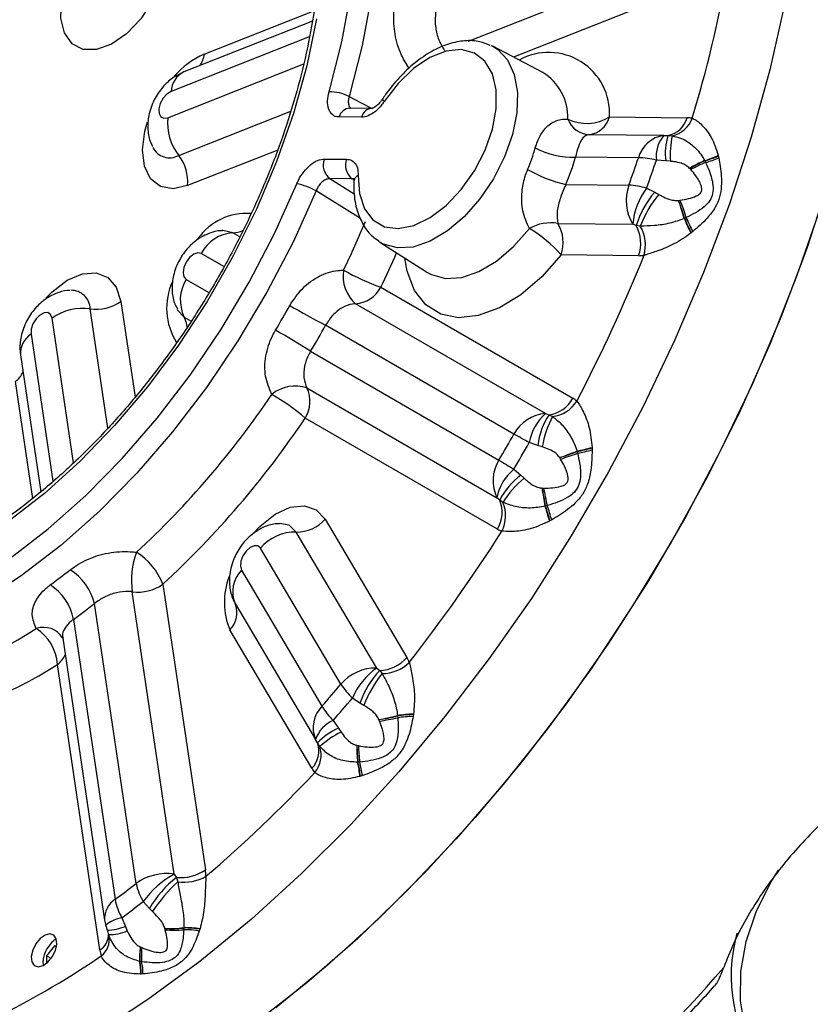
# Model space of a CAD drawing. Units: millimetres. Extents: x 5 to 836, y 5 to 589.
# Drawn here: x 669 to 695, y 238 to 271 of the extents above; entities that cross this region are included whole.
import ezdxf

# ---------------------------------------------------------------- set-up
doc = ezdxf.new("R2010")
doc.units = ezdxf.units.MM

msp = doc.modelspace()

# ---------------------------------------------------------------- linework, layer by layer
at = {"color": 7, "linetype": 'Continuous', "lineweight": 25}
for p, q in [((683.703477, 270.338127), (691.748674, 273.511082)), ((692.143424, 272.544476), (685.19803, 269.805273)), ((674.890718, 269.899491), (678.545637, 271.340959)), ((678.500472, 271.000543), (674.209154, 269.308085)), ((678.393937, 270.473675), (673.783881, 268.655509)), ((684.448333, 270.194179), (684.510697, 270.163801)), ((686.177895, 269.294155), (684.510697, 270.163801)), ((673.673265, 267.785164), (678.212199, 269.57528)), ((680.491829, 268.095965), (679.748437, 268.104212)), ((679.748437, 268.104212), (679.757646, 268.103969)), ((674.040449, 266.527113), (677.777925, 268.001141)), ((680.132729, 267.800098), (679.389337, 267.808345)), ((688.402541, 267.809294), (690.990298, 267.780587)), ((690.218773, 267.190628), (687.722133, 267.218325)), ((690.218773, 267.190628), (690.352947, 267.193383)), ((690.352947, 267.193383), (690.490884, 267.185904)), ((677.33998, 266.706128), (674.334195, 265.520673)), ((678.896793, 266.407728), (679.640185, 266.399481)), ((689.368262, 266.451916), (687.271195, 266.47518)), ((692.027299, 266.525557), (692.030726, 266.510706)), ((692.030726, 266.510706), (692.044758, 266.446843)), ((690.277059, 266.345954), (689.966871, 266.368682)), ((690.432303, 266.333449), (690.277059, 266.345954)), ((691.077927, 266.094462), (691.074756, 266.097736)), ((691.112683, 266.05744), (691.077927, 266.094462)), ((691.575175, 266.356259), (691.580496, 266.345779)), ((691.580496, 266.345779), (691.607424, 266.292438)), ((679.820987, 265.746348), (679.077595, 265.754595)), ((679.077595, 265.754595), (679.89485, 265.252)), ((679.877132, 265.710122), (679.820987, 265.746348)), ((686.950175, 265.562316), (689.047243, 265.539052)), ((689.638937, 265.436156), (689.909559, 265.300918)), ((680.105746, 264.430287), (678.618169, 265.343208)), ((689.909559, 265.300918), (690.043628, 265.228197)), ((690.699659, 265.031095), (690.704151, 265.031579)), ((690.704151, 265.031579), (690.754041, 265.037593)), ((690.907085, 264.430841), (690.89633, 264.42587)), ((690.961532, 264.455756), (690.907085, 264.430841)), ((686.682184, 264.261087), (689.178825, 264.233391)), ((689.296265, 264.188561), (689.178825, 264.233391)), ((689.430921, 264.171753), (689.296265, 264.188561)), ((676.077958, 263.813196), (675.841091, 263.949982)), ((691.129471, 263.947863), (691.117417, 263.938182)), ((691.180672, 263.989695), (691.129471, 263.947863)), ((680.745301, 263.641237), (682.33213, 262.632372)), ((675.546742, 262.826813), (674.790165, 263.263718)), ((689.375206, 263.187851), (686.787449, 263.216558)), ((674.290165, 262.397693), (675.048254, 261.959915)), ((680.77612, 262.134641), (687.181831, 258.435501)), ((672.107887, 261.664593), (672.583794, 258.469542)), ((686.26878, 257.928248), (679.93538, 261.58563)), ((671.680726, 257.445965), (671.089417, 261.415777)), ((674.221332, 261.144479), (674.458573, 261.007478)), ((670.534452, 256.283582), (669.816331, 261.104758)), ((685.217855, 257.241984), (678.938543, 260.868132)), ((669.11793, 260.573844), (669.84799, 255.672513)), ((668.765453, 259.879431), (669.444401, 255.32125)), ((678.438543, 260.002106), (684.717855, 256.375958)), ((669.17363, 255.103042), (668.594141, 258.993499)), ((678.315622, 258.780127), (684.649022, 255.122745)), ((686.26878, 257.928248), (686.388813, 257.889035)), ((686.388813, 257.889035), (686.503409, 257.828763)), ((684.666266, 254.078416), (678.260556, 257.777556)), ((686.01597, 256.864744), (685.727073, 256.960387)), ((686.162209, 256.818394), (686.01597, 256.864744)), ((687.318076, 256.67293), (687.321196, 256.661357)), ((687.321196, 256.661357), (687.337071, 256.602697)), ((687.821803, 256.797632), (687.822138, 256.781922)), ((687.822138, 256.781922), (687.822961, 256.714599)), ((686.745643, 256.454747), (686.743138, 256.45857)), ((686.772925, 256.411778), (686.745643, 256.454747)), ((685.216304, 256.075709), (685.443575, 255.873328)), ((685.443575, 255.873328), (685.556833, 255.769852)), ((686.15891, 255.446658), (686.163474, 255.4464)), ((686.163474, 255.4464), (686.214327, 255.444258)), ((684.742992, 255.038389), (684.649022, 255.122745)), ((684.852478, 254.969266), (684.742992, 255.038389)), ((686.272333, 254.844673), (686.260751, 254.841588)), ((686.331071, 254.860254), (686.272333, 254.844673)), ((678.918676, 254.41169), (681.647344, 249.8028)), ((686.418401, 254.350577), (686.404628, 254.343014)), ((686.477115, 254.383527), (686.418401, 254.350577)), ((680.64369, 249.450103), (677.961448, 253.980578)), ((679.447155, 248.911212), (676.764913, 253.441686)), ((676.134876, 252.707272), (678.817118, 248.176798)), ((673.894125, 242.586095), (672.492976, 251.992849)), ((673.511445, 252.241665), (674.928591, 242.727511)), ((672.621038, 242.275076), (671.231855, 251.601494)), ((675.920434, 251.601431), (678.602675, 247.070957)), ((670.533454, 251.070581), (671.922637, 241.744162)), ((678.477548, 246.107867), (675.74888, 250.716758)), ((670.168129, 250.456207), (670.171188, 250.442507)), ((670.171277, 250.441294), (671.57016, 241.049749)), ((671.414845, 240.056417), (669.997699, 249.570571)), ((680.64369, 249.450103), (680.741228, 249.370802)), ((680.741228, 249.370802), (680.823104, 249.262575)), ((680.084509, 248.283432), (679.832084, 248.450189)), ((680.214519, 248.203681), (680.084509, 248.283432)), ((679.188478, 247.699957), (679.36325, 247.442682)), ((680.715054, 247.729955), (680.713227, 247.734088)), ((680.734792, 247.683744), (680.715054, 247.729955)), ((681.335707, 247.866386), (681.33678, 247.854586)), ((681.33678, 247.854586), (681.342427, 247.794977)), ((681.866248, 247.90349), (681.855622, 247.838234)), ((681.868605, 247.918769), (681.866248, 247.90349)), ((679.36325, 247.442682), (679.4517, 247.314487)), ((678.667372, 246.953372), (678.602675, 247.070957)), ((678.742809, 246.83764), (678.667372, 246.953372)), ((679.977057, 246.875957), (679.981478, 246.874848)), ((679.981478, 246.874848), (680.030917, 246.863259)), ((680.015135, 246.313987), (680.003399, 246.313356)), ((680.074793, 246.317336), (680.015135, 246.313987)), ((680.097435, 245.84164), (680.082861, 245.837183)), ((680.159757, 245.861417), (680.097435, 245.84164)), ((673.894125, 242.586095), (673.963016, 242.472506)), ((673.963016, 242.472506), (674.005995, 242.325858)), ((673.06329, 241.442014), (672.858948, 241.671124)), ((672.145505, 241.128776), (672.263768, 240.834231)), ((673.171433, 241.332576), (673.06329, 241.442014)), ((672.263768, 240.834231), (672.325842, 240.689771)), ((674.213664, 240.798673), (674.213044, 240.787536)), ((671.714969, 240.525963), (671.699971, 240.572855)), ((673.576477, 240.774129), (673.575273, 240.778302)), ((673.589337, 240.727699), (673.576477, 240.774129)), ((674.213044, 240.787536), (674.210291, 240.731439)), ((674.746059, 240.744492), (674.726866, 240.686626)), ((674.750445, 240.758095), (674.746059, 240.744492)), ((669.902602, 240.192587), (669.637437, 239.862724)), ((669.965043, 240.187004), (669.902602, 240.192587)), ((669.960152, 240.159364), (669.902602, 240.192587)), ((672.759221, 240.157953), (672.763301, 240.155966)), ((672.763301, 240.155966), (672.809086, 240.134565)), ((669.637437, 239.862724), (669.637437, 239.614967)), ((669.787782, 239.775932), (669.637437, 239.862724)), ((672.74799, 239.673825), (672.736789, 239.675976)), ((672.805108, 239.663241), (672.74799, 239.673825)), ((672.785315, 239.253965), (672.770933, 239.253301)), ((672.846986, 239.257571), (672.785315, 239.253965))]:
    msp.add_line(p, q, dxfattribs=at)
at = {"color": 7, "linetype": 'Continuous', "lineweight": 25, "flags": 128}
for points in [[(687.451407, 295.347633), (688.611242, 294.653446), (689.746347, 293.774005), (690.783747, 292.74856), (691.718157, 291.582339), (692.544814, 290.281282), (693.259506, 288.85202), (693.858592, 287.301837), (694.339017, 285.638631), (694.698336, 283.870878), (694.934715, 282.007586), (695.046951, 280.058249), (695.034472, 278.032802), (694.897341, 275.941566), (694.636257, 273.795196), (694.252551, 271.604631), (693.748178, 269.381032), (693.125708, 267.135731), (692.388313, 264.88017)], [(690.023767, 294.005835), (691.187757, 293.309161), (692.326928, 292.426569), (693.368045, 291.397451), (694.305803, 290.227051), (695.135421, 288.921334), (695.852674, 287.486951), (696.453906, 285.931214), (696.936053, 284.26205), (697.296658, 282.487963), (697.533884, 280.617996), (697.646523, 278.661676), (697.633999, 276.628972), (697.496377, 274.530244), (697.234358, 272.376184), (696.849277, 270.177771), (696.343097, 267.946206), (695.718397, 265.692862), (694.97836, 263.42922)], [(679.054053, 268.645031), (679.47619, 270.307376), (679.774516, 271.939567), (679.946097, 273.52554), (679.989242, 275.049684), (679.903529, 276.496998), (679.689799, 277.853236), (679.350158, 279.105049), (678.887947, 280.240116), (678.307717, 281.247265), (677.615178, 282.116582), (676.817146, 282.839511), (675.921478, 283.408936), (674.936987, 283.819254), (673.873366, 284.066424)], [(678.669709, 281.823611), (678.956845, 281.428174), (679.552733, 280.393848), (680.027417, 279.22815), (680.376224, 277.942556), (680.595721, 276.54972), (680.683748, 275.063349), (680.639437, 273.498075), (680.463227, 271.869304), (680.15685, 270.193067), (679.723322, 268.485863)], [(673.46134, 272.3138), (673.169628, 271.66755), (672.773151, 271.07508), (672.304027, 270.584389), (671.800263, 270.235228), (671.30267, 270.055885), (670.851561, 270.060889), (670.483482, 270.249836), (670.228252, 270.607416), (670.106548, 271.104662), (670.128231, 271.70129), (670.291544, 272.348964)], [(678.63284, 271.077272), (678.308742, 269.512369), (677.863681, 267.923419), (677.302374, 266.327266), (676.630772, 264.740829), (675.855994, 263.180926), (674.986252, 261.66409), (674.030767, 260.206402), (672.999666, 258.823313), (671.903879, 257.529484), (670.755023, 256.338631), (669.565275, 255.263375), (668.347246, 254.315116)], [(680.025342, 265.858552), (680.065397, 265.255087), (680.231245, 264.752435), (680.513686, 264.378477), (680.897054, 264.153955), (681.360086, 264.091322), (681.877098, 264.194052), (682.419414, 264.456447), (682.956953, 264.863953), (683.459901, 265.393967), (683.90036, 266.017092), (684.2539, 266.698764), (684.500911, 267.401174), (684.627692, 268.085362), (684.627212, 268.713378), (684.499497, 269.250389), (684.251631, 269.666608), (683.897361, 269.938949), (683.456339, 270.052307), (682.953026, 270.000394), (682.415339, 269.78609), (681.873101, 269.42128), (681.356389, 268.9262), (680.893863, 268.32831)], [(684.510697, 270.163801), (684.671317, 270.063979), (685.004241, 269.711511), (685.227713, 269.225814), (685.331235, 268.629707), (685.309944, 267.951194), (685.16484, 267.222153), (684.902739, 266.476834), (684.535956, 265.750253), (684.081722, 265.076543), (683.561377, 264.487357), (682.999366, 264.010374), (682.422094, 263.668003), (681.856681, 263.476329), (681.329689, 263.444357), (680.865878, 263.573589), (680.714752, 263.661287)], [(673.783881, 268.655509), (673.646038, 268.56968), (673.52076, 268.430666), (673.427119, 268.259632), (673.379373, 268.082615), (673.384789, 267.926565), (673.442543, 267.815239), (673.543842, 267.765586), (673.673265, 267.785164)], [(679.723322, 268.485863), (680.104491, 268.291045), (680.486033, 268.09603)], [(680.831645, 268.401939), (680.830923, 268.400043), (680.837085, 268.385435), (680.858325, 268.361227), (680.893863, 268.32831)], [(674.334195, 265.520673), (673.850499, 265.414148), (673.428531, 265.493626), (673.102478, 265.752668), (672.898755, 266.170289), (672.833865, 266.712654), (672.913067, 267.335824), (672.999659, 267.645427)], [(662.033423, 250.397913), (663.261943, 250.619656), (664.526247, 251.005026), (665.813889, 251.550231), (667.112196, 252.249905), (668.408388, 253.09716), (669.689709, 254.083657), (670.943545, 255.199687), (672.157556, 256.434265), (673.319793, 257.775238), (674.418816, 259.209409), (675.443808, 260.722662), (676.38468, 262.300101), (677.232171, 263.9262), (677.97794, 265.584954)], [(678.618169, 265.343208), (677.852275, 263.639691), (676.981914, 261.969711), (676.015652, 260.349704), (674.963, 258.795616), (673.83432, 257.322743), (672.640719, 255.945582), (671.393947, 254.677689), (670.106275, 253.531542), (668.790378, 252.518424), (667.459207, 251.648305), (666.125864, 250.929751), (664.803475, 250.369833), (663.505053, 249.974063), (662.24338, 249.746337)], [(692.388313, 264.88017), (691.53975, 262.625842), (690.584345, 260.384235), (689.526964, 258.166771), (688.372997, 255.984751), (687.128323, 253.849292), (685.799286, 251.771278), (684.392657, 249.761297), (682.915606, 247.829591), (681.375657, 245.986005), (679.780659, 244.239932), (678.13874, 242.60027), (676.458265, 241.075375), (674.747799, 239.673017), (673.016058, 238.400341), (671.271866, 237.263835)], [(695.436024, 264.787995), (694.650876, 262.523463), (693.755831, 260.264784), (692.75545, 258.023468), (691.654831, 255.810936), (690.459582, 253.638463), (689.175795, 251.517119), (687.81001, 249.457714), (686.369187, 247.470742), (684.86067, 245.566328), (683.292144, 243.754178), (681.671603, 242.043524), (680.007304, 240.443085), (678.307728, 238.961015), (676.581537, 237.604868), (674.837526, 236.381553), (673.084582, 235.297305)], [(682.33213, 262.632372), (682.467401, 262.557411), (682.939761, 262.430272), (683.475283, 262.46561), (684.049145, 262.661786), (684.634751, 263.009708), (685.204959, 263.493251), (685.73334, 264.090004)], [(675.841091, 263.949982), (675.515254, 264.025343), (675.487018, 264.023714)], [(694.97836, 263.42922), (694.126757, 261.166815), (693.167928, 258.917177), (692.10676, 256.691769), (690.948658, 254.501932), (689.699526, 252.358823), (688.365727, 250.273364), (686.954059, 248.256182), (685.471716, 246.317556), (683.92625, 244.467364), (682.325538, 242.715036), (680.677736, 241.0695), (678.991241, 239.539142), (677.274647, 238.131759)], [(674.790165, 263.263718), (674.675464, 263.286004), (674.540165, 263.238976), (674.404866, 263.129791), (674.290165, 262.975074), (674.213524, 262.798378), (674.186612, 262.626603), (674.213524, 262.485901), (674.290165, 262.397693)], [(686.787449, 263.216558), (686.143316, 262.486027), (685.448746, 261.888551), (684.733982, 261.450145), (684.030145, 261.189896), (683.367881, 261.119136), (682.776026, 261.240947), (682.280349, 261.550024), (681.902433, 262.03291), (681.658732, 262.668579), (681.581903, 263.109347)], [(669.613738, 261.772736), (669.825556, 261.988098), (670.325614, 262.368234), (670.82773, 262.583168), (671.291225, 262.615486), (671.67855, 262.46257), (671.958326, 262.136808), (672.107887, 261.664593)], [(669.816331, 261.104758), (669.768584, 261.226647), (669.674944, 261.289567), (669.549666, 261.283937), (669.411822, 261.210616), (669.282399, 261.080766), (669.181099, 260.914154), (669.123345, 260.736147), (669.11793, 260.573844)], [(673.988579, 261.397914), (673.993179, 261.389033), (674.221332, 261.144479)], [(676.537564, 253.94137), (676.760006, 254.177258), (677.257599, 254.572423), (677.761363, 254.804896), (678.230487, 254.855843), (678.626964, 254.721137), (678.918676, 254.41169)], [(677.961448, 253.980578), (677.722062, 254.209223), (677.409636, 254.268363)], [(676.764913, 253.441686), (676.679509, 253.517484), (676.559148, 253.525838), (676.422155, 253.465477), (676.289384, 253.34559), (676.18105, 253.184429), (676.113645, 253.006529), (676.097431, 252.838974), (676.134876, 252.707272)], [(695.916766, 234.170669), (695.06872, 234.57509), (694.329229, 235.117674), (693.716499, 235.785061), (693.24562, 236.560816), (692.928186, 237.425838), (692.772012, 238.358828), (692.780945, 239.336812), (692.954764, 240.33571), (693.289189, 241.330924), (693.775987, 242.297949), (694.039829, 242.71477)], [(669.171027, 240.04731), (669.126092, 239.837388), (669.145549, 239.658786), (669.226436, 239.538695), (669.356437, 239.495398), (669.515761, 239.535486), (669.680153, 239.652856), (669.824586, 239.829639), (669.927071, 240.038923), (669.972005, 240.248845), (669.952548, 240.427446), (669.871662, 240.547537), (669.74166, 240.590835), (669.582336, 240.550747), (669.417944, 240.433377), (669.273511, 240.256593), (669.171027, 240.04731)]]:
    msp.add_lwpolyline(points, dxfattribs=at)
at = {"color": 7, "linetype": 'Continuous', "lineweight": 25}
for centre, radius, start, end in [((647.194251, 280.98574), 45.913767, 343.2637237, 349.5221937), ((676.102042, 267.186387), 2.971235, 114.0594162, 138.1971354), ((674.15327, 269.970622), 0.740871, 322.2543852, 354.4905346), ((686.373899, 267.927486), 2.032082, 356.6656244, 118.9695206), ((674.554017, 268.618484), 0.771025, 116.5691707, 177.247589), ((685.262396, 267.797914), 1.754103, 357.9675994, 58.5389469), ((679.101796, 267.359129), 1.286788, 61.1181162, 92.1262824), ((679.765097, 267.718134), 0.386437, 92.4709482, 166.5002022), ((680.508157, 267.710144), 0.386054, 92.114848, 166.5256526), ((675.436892, 267.617299), 1.771597, 174.5628486, 217.9787028), ((687.641272, 269.04857), 1.45442, 244.5116635, 301.5617984), ((687.771388, 268.026995), 0.810169, 201.0721052, 266.5145039), ((687.620179, 268.022885), 0.810995, 277.222033, 344.7299023), ((690.195365, 268.003915), 0.825708, 281.002085, 344.307864), ((690.300276, 268.08741), 0.921436, 281.9383851, 339.4587567), ((690.981271, 266.772144), 1.008483, 79.6112155, 89.4871394), ((690.346216, 266.184927), 1.013744, 97.222033, 164.7299023), ((691.004617, 266.500217), 1.046049, 138.6987514, 187.2237913), ((692.25764, 266.595702), 1.996265, 162.5784701, 187.1869817), ((694.171488, 266.504731), 3.743106, 169.5148572, 182.6227317), ((673.736469, 267.080724), 0.631577, 207.078012, 298.7705449), ((680.194252, 268.391695), 5.95675, 336.9371521, 344.3131545), ((687.13465, 268.97282), 2.501369, 241.1876848, 273.129208), ((672.923294, 265.654965), 1.417278, 354.5628486, 37.9787028), ((679.422787, 266.201743), 0.564888, 158.614211, 232.3324537), ((680.166179, 266.193497), 0.564888, 158.614211, 232.3324537), ((680.029478, 268.508941), 7.521878, 336.9371521, 344.3131545), ((640.935879, 282.970878), 51.171983, 340.0834124, 341.1668942), ((689.318102, 263.897018), 2.555391, 75.2926137, 88.8752513), ((690.626758, 269.577446), 3.357908, 286.406053, 294.6508383), ((690.641357, 269.606522), 3.393291, 286.0671373, 294.1700283), ((690.633416, 269.747758), 3.589976, 285.7424222, 293.1496585), ((687.999094, 270.147601), 4.703729, 240.388617, 257.1148617), ((640.491361, 283.243426), 52.274115, 340.0834124, 341.1668942), ((694.202631, 260.656738), 6.275991, 114.7495099, 119.8933631), ((694.102667, 260.673935), 6.207348, 113.9738852, 119.1622087), ((694.149325, 260.302681), 6.5068, 112.99514, 117.8194879), ((680.112914, 265.639259), 0.236132, 111.7687626, 171.7070765), ((677.525195, 263.417278), 2.214452, 60.4249101, 78.2027025), ((690.495511, 265.025545), 1.536611, 160.4771964, 211.0322476), ((688.874226, 262.791442), 2.753052, 73.8729275, 86.3968495), ((691.561325, 264.011365), 2.392824, 143.4557468, 174.6759773), ((692.166427, 263.331354), 2.995435, 138.888872, 163.3711463), ((693.066309, 262.769233), 3.896551, 140.8714982, 158.903558), ((684.74653, 262.762026), 6.370903, 15.1390734, 20.864625), ((684.871517, 262.72663), 6.271556, 15.7676273, 21.5630122), ((685.371105, 262.790049), 5.833305, 16.5917976, 22.6620631), ((676.305701, 262.604488), 1.9921, 85.9634088, 144.5564942), ((696.891809, 266.849884), 6.466964, 202.0138305, 206.7592491), ((696.696994, 266.804101), 6.257428, 202.288519, 207.1586277), ((696.140326, 266.606259), 5.607546, 202.5507531, 207.8147782), ((650.652908, 276.694857), 32.091582, 334.158254, 337.3399639), ((686.441702, 262.878094), 1.403746, 80.1357462, 120.3063151), ((683.564941, 260.400298), 4.279705, 41.1513092, 59.5577165), ((685.628835, 263.627364), 1.229288, 340.4771964, 31.0322476), ((688.2072, 263.599181), 1.238318, 340.5995598, 28.4213555), ((688.300145, 263.529507), 1.300436, 345.3402343, 29.5952236), ((675.937915, 262.653896), 1.299697, 94.272372, 152.0174331), ((675.814152, 264.814172), 0.86461, 271.7854284, 295.1684551), ((650.232805, 276.924526), 33.935745, 334.162501, 336.3004519), ((637.73486, 284.170949), 55.905524, 332.4809706, 337.969072), ((689.385636, 264.377373), 1.189568, 269.4976294, 278.3432567), ((680.75309, 262.509263), 1.233591, 170.7970352, 228.4809289), ((683.391399, 269.440215), 7.75958, 240.2024519, 250.3034469), ((675.75922, 261.435139), 2.120747, 155.088243, 212.3424647), ((675.392035, 261.708675), 1.299563, 147.9815875, 205.7308016), ((679.85792, 262.622499), 1.039758, 274.272372, 332.0174331), ((670.457759, 261.402339), 0.631802, 1.218787, 91.3436977), ((671.286122, 262.819454), 1.417392, 262.0227801, 305.4345244), ((648.93414, 277.613852), 32.996026, 329.175019, 330.8249808), ((697.151087, 295.195561), 38.859608, 240.0388639, 242.0516494), ((670.843536, 259.661182), 1.77174, 82.0227801, 125.4345244), ((673.458793, 260.735394), 0.865342, 4.5520079, 28.2125305), ((648.617441, 277.796678), 34.726718, 329.175019, 330.8249808), ((669.534951, 259.925505), 0.770876, 122.7497675, 183.4264964), ((657.945699, 227.28257), 38.607315, 57.9403332, 59.9662742), ((668.163859, 259.596548), 0.740818, 305.508222, 337.7283577), ((677.924504, 257.610454), 1.233332, 71.5109605, 129.2054955), ((652.451078, 275.184332), 29.764904, 312.688301, 326.0606611), ((673.246965, 251.868099), 7.749695, 49.6886844, 59.8026199), ((677.37906, 258.32877), 1.03965, 327.9815875, 25.7308016), ((686.25299, 258.934774), 1.054522, 277.4002683, 331.7409673), ((686.362526, 258.952182), 1.132218, 277.1479147, 327.2802423), ((686.757346, 257.701249), 0.848124, 48.8814027, 59.9669819), ((686.365605, 256.632162), 1.299697, 94.272372, 152.0174331), ((687.372157, 256.675167), 1.669627, 131.3649277, 170.1639871), ((688.30763, 256.610579), 2.305711, 146.3255421, 173.6712631), ((652.274455, 275.265402), 31.322551, 312.688301, 326.0606611), ((689.380594, 256.294346), 3.260771, 151.9287863, 170.7517192), ((636.060838, 285.04545), 56.475172, 329.4927281, 330.5072718), ((662.232717, 215.076194), 48.023644, 60.7103595, 61.4046058), ((635.511322, 285.362679), 57.691523, 329.49272809, 330.50727176), ((652.729366, 348.565922), 98.187071, 290.26838225, 290.62644032), ((655.872658, 343.362617), 92.228624, 289.55697555, 289.93687046), ((671.743283, 301.751563), 47.765953, 288.3397938, 289.0541977), ((683.1989, 274.391821), 18.191392, 283.0873038, 284.7217937), ((682.954861, 275.904192), 19.731994, 282.7843419, 284.2805075), ((680.734499, 286.382623), 30.50308, 282.5009559, 283.4375345), ((685.819725, 255.686941), 1.299563, 147.9815875, 205.7308016), ((709.485026, 296.928551), 47.517634, 238.5858354, 239.2874761), ((686.285576, 254.793863), 1.669273, 129.8337137, 168.6372158), ((686.809288, 254.015988), 2.305403, 126.327267, 153.67386), ((687.619692, 253.244811), 3.260555, 129.2474698, 148.0699184), ((588.642037, 238.722303), 98.940612, 9.37635392, 9.73167427), ((594.799597, 238.60696), 92.90277, 10.06596037, 10.44308732), ((639.254887, 245.75333), 47.948963, 10.9486716, 11.6603276), ((683.769563, 254.633137), 1.054416, 328.2581309, 22.6026161), ((683.809234, 254.52956), 1.132122, 332.7188739, 22.8544379), ((668.891837, 249.559257), 18.154398, 15.2780798, 16.9158588), ((667.466485, 249.016515), 19.688254, 15.7193854, 17.218837), ((657.340273, 245.718245), 30.398071, 16.5624491, 17.5022389), ((677.983549, 255.209759), 1.22938, 268.9699024, 319.5214553), ((677.933821, 252.444101), 1.536725, 88.9699024, 139.5214553), ((637.657619, 284.031463), 55.90267, 322.0307453, 327.5190335), ((685.090021, 254.813037), 0.848078, 240.0221674, 251.1081471), ((675.17756, 252.372304), 2.711269, 159.8664594, 188.0452202), ((671.504891, 251.478373), 2.146829, 20.8267864, 58.3319825), ((656.609342, 270.204972), 22.279012, 306.1696052, 308.3134426), ((669.424497, 251.150736), 1.86272, 14.0039694, 57.6394752), ((676.854939, 251.993926), 1.013584, 135.2684838, 202.7825881), ((677.940131, 251.642429), 2.378749, 158.9649468, 202.9011236), ((668.807786, 250.742214), 1.756632, 10.7736567, 57.2563913), ((672.68968, 253.396526), 1.417392, 262.0227801, 305.4345244), ((656.695219, 269.999191), 23.447581, 306.1696052, 308.3134426), ((675.17283, 251.287434), 0.810867, 315.2684838, 22.7825881), ((661.914794, 262.203165), 13.609433, 278.3761028, 302.8291712), ((669.529786, 250.044097), 0.760979, 33.0146012, 108.1323839), ((668.414696, 249.444213), 1.588038, 4.563741, 56.4235585), ((669.567417, 250.17362), 0.740818, 305.508222, 337.7283577), ((680.70707, 250.608736), 1.238405, 271.5805375, 319.3991735), ((680.62205, 249.198995), 1.189877, 21.6501075, 30.4942004), ((662.116836, 261.858128), 14.597673, 279.8746265, 302.6748678), ((680.616063, 247.913627), 1.536725, 88.9699024, 139.5214553), ((682.027525, 247.497543), 2.393218, 125.3262844, 156.5429992), ((682.918992, 247.313539), 2.995828, 136.6298316, 161.1102797), ((680.813883, 250.563061), 1.300519, 270.4062421, 314.6581912), ((683.855754, 246.815266), 3.896959, 141.0969362, 159.1279962), ((640.299252, 281.857825), 51.166762, 318.8327033, 319.9162588), ((681.739382, 250.43389), 2.751882, 213.5952419, 226.1249176), ((639.841022, 282.1064), 52.268783, 318.8327033, 319.9162588), ((679.53718, 247.463452), 1.013584, 135.2684838, 202.7825881), ((681.00402, 249.496914), 2.554456, 211.1171446, 224.7052473), ((679.593246, 246.735701), 1.045766, 112.7713121, 161.3017746), ((679.702326, 254.021107), 6.367772, 279.1345123, 284.8629328), ((679.795423, 253.930622), 6.268492, 278.4361346, 284.2344068), ((679.990175, 253.466634), 5.830633, 277.3371519, 283.41026), ((682.233822, 241.466653), 6.462444, 93.2397284, 97.9885065), ((682.176116, 241.657988), 6.253185, 92.8403752, 97.7138313), ((682.069221, 242.238165), 5.60414, 92.1843305, 97.4516035), ((680.137276, 245.602412), 1.996425, 112.8118402, 137.4144933), ((681.173647, 243.989249), 3.744637, 117.3770103, 130.4776922), ((677.886782, 246.684561), 0.825579, 315.6905952, 19.0021335), ((677.866911, 246.551943), 0.921314, 320.5401107, 18.06511), ((686.248931, 246.887705), 6.271885, 180.1073164, 185.2542294), ((686.184092, 246.965626), 6.203278, 180.838487, 186.0299083), ((686.52847, 247.110745), 6.502264, 182.181284, 187.0087164), ((679.346628, 246.61989), 1.008697, 210.504664, 220.3791907), ((676.741227, 245.524264), 3.356253, 5.3497227, 13.598162), ((676.723387, 245.497099), 3.391594, 5.8305558, 13.9370989), ((676.597315, 245.433404), 3.588062, 6.8510226, 14.2618412), ((645.1489, 277.429275), 45.906773, 310.4766317, 316.7357378), ((673.648244, 240.8315), 1.77174, 82.0227801, 125.4345244), ((675.465105, 239.765653), 3.228448, 119.1177142, 143.8278803), ((676.349076, 239.481205), 3.826378, 128.5781831, 149.1731476), ((674.107905, 243.87946), 1.414394, 264.1203536, 305.4673217), ((674.207688, 243.803213), 1.491059, 262.2258756, 299.8008511), ((672.925938, 242.432693), 2.024238, 2.1698308, 8.3745692), ((649.196946, 272.363961), 38.131734, 306.5824143, 307.9006334), ((674.385097, 242.621144), 1.797684, 191.0991866, 211.9020559), ((677.260209, 238.744403), 4.839083, 132.2591981, 147.6664087), ((672.339659, 241.095823), 0.770876, 122.7497675, 183.4264964), ((673.667811, 242.028145), 1.768129, 189.2424166, 210.5743171), ((648.930352, 272.408058), 38.953008, 306.5824143, 307.9006334), ((672.345175, 240.000813), 1.145499, 100.0384154, 130.0364105), ((672.80652, 241.233907), 1.25, 188.4719979, 196.5438153), ((671.535629, 242.943017), 2.230956, 273.0773856, 289.0491986), ((673.793749, 243.944925), 3.17415, 266.0532268, 277.6020639), ((674.265829, 238.119491), 2.668567, 79.6326948, 91.1333987), ((674.279027, 238.09268), 2.706783, 79.9701169, 91.3837156), ((671.09432, 240.571534), 0.606698, 301.8914074, 359.8585557), ((671.04733, 240.397566), 0.679874, 307.0744215, 10.8858915), ((671.754941, 242.012236), 1.44043, 267.8129041, 293.3496033), ((673.828973, 243.904569), 3.140606, 265.3885878, 277.024399), ((673.881694, 243.737911), 3.024376, 264.4527267, 276.2374789), ((674.249286, 238.181154), 2.550583, 79.2080433, 90.8760019), ((697.687941, 239.192004), 5.230645, 164.2684202, 216.7871372), ((675.025414, 239.810967), 2.292603, 171.2948132, 183.37559), ((675.010577, 239.843289), 2.268924, 172.0789301, 184.283355), ((675.086899, 239.879663), 2.292031, 173.6148064, 185.418147), ((653.98817, 265.708731), 31.202173, 295.948122, 304.0465015), ((673.07232, 240.300016), 1.67528, 188.3609105, 195.4002974), ((671.282326, 239.345767), 1.491476, 356.4455753, 12.7911286), ((671.290894, 239.332703), 1.496494, 356.9839952, 13.1762462), ((671.32036, 239.304973), 1.527361, 358.2215252, 13.5660709), ((659.365336, 267.756751), 43.346653, 300.8684172, 319.2720146)]:
    msp.add_arc(centre, radius, start, end, dxfattribs=at)
for points, knots in [([(672.057677, 284.382463), (671.849397, 284.354394), (671.25039, 284.273667), (670.235576, 284.028199), (669.013044, 283.602749), (667.775852, 283.036345), (666.534943, 282.336465), (665.300812, 281.508821), (664.083835, 280.561022), (662.893949, 279.501294), (661.740751, 278.338686), (660.633524, 277.082967), (659.581147, 275.744596), (658.59224, 274.334629), (657.674349, 272.864727), (656.83671, 271.346755), (656.187437, 270.014976), (655.836422, 269.190569), (655.708546, 268.890236)], [0, 0, 0, 0, 0.035145374, 0.101076715, 0.167172037, 0.233425509, 0.299754395, 0.366097897, 0.432421095, 0.498712264, 0.564968847, 0.631193627, 0.697392312, 0.763572135, 0.829741081, 0.895907503, 0.962078944, 1, 1, 1, 1]), ([(677.285493, 279.594656), (677.365028, 279.485401), (677.631542, 279.119298), (677.98674, 278.367844), (678.3463, 277.356175), (678.596023, 276.23962), (678.740479, 275.037412), (678.776196, 273.757778), (678.702797, 272.41319), (678.520302, 271.016175), (678.229981, 269.580154), (677.834173, 268.118971), (677.336351, 266.646833), (676.741067, 265.178096), (676.053914, 263.727098), (675.281453, 262.307993), (674.431155, 260.934619), (673.511331, 259.620355), (672.531041, 258.377965), (671.500003, 257.219456), (670.428497, 256.155951), (669.327282, 255.197572), (668.207471, 254.353293), (667.080431, 253.630869), (665.957505, 253.036472), (664.85028, 252.575514), (663.768789, 252.249225), (662.726815, 252.067087), (661.859063, 252.009761), (661.366663, 252.06839), (661.183768, 252.090168)], [0, 0, 0, 0, 0.0159711436, 0.0535180669, 0.0907793613, 0.1278538418, 0.1648286178, 0.2017641154, 0.2386930135, 0.2756327793, 0.3125942555, 0.3495804209, 0.386589799, 0.4236185299, 0.4606615517, 0.4977132312, 0.534767674, 0.5718177531, 0.608856484, 0.6458777904, 0.6828757648, 0.7198450277, 0.7567814527, 0.7936835072, 0.8305545797, 0.8674067569, 0.9042586987, 0.9411478387, 0.9781401753, 1, 1, 1, 1]), ([(681.726486, 269.430152), (681.634474, 269.57233), (681.413976, 269.91305), (681.232445, 270.567028), (681.192206, 271.111105), (681.225585, 271.388031), (681.233103, 271.4504)], [0, 0, 0, 0, 0.239260809, 0.573369257, 0.90391398, 1, 1, 1, 1]), ([(682.610534, 271.309944), (682.605477, 271.273265), (682.583065, 271.110715), (682.593669, 270.792957), (682.691418, 270.371849), (682.831945, 270.138634), (682.902167, 270.022097)], [0, 0, 0, 0, 0.088655809, 0.392888247, 0.69662767, 1, 1, 1, 1]), ([(684.425262, 270.187776), (684.31391, 270.236386), (684.049793, 270.351684), (683.572658, 270.365186), (683.03156, 270.259841), (682.471458, 270.01145), (681.912947, 269.630342), (681.391675, 269.138497), (681.039245, 268.706299), (680.867026, 268.45381), (680.831633, 268.401921)], [0, 0, 0, 0, 0.098603595, 0.233878913, 0.373077057, 0.518783096, 0.668948208, 0.820133182, 0.963035535, 1, 1, 1, 1]), ([(674.209154, 269.308085), (674.080936, 269.245773), (673.819269, 269.118606), (673.483194, 268.798099), (673.199939, 268.377744), (673.024836, 267.887095), (672.996538, 267.398041), (673.050496, 267.034804), (673.151742, 266.86351), (673.176989, 266.820795)], [0, 0, 0, 0, 0.14315671, 0.29215402, 0.4579829, 0.640500709, 0.800545891, 0.950263283, 1, 1, 1, 1]), ([(679.389337, 267.808345), (679.36246, 267.810238), (679.266577, 267.816991), (679.128743, 267.894717), (679.021705, 268.081427), (678.987234, 268.340793), (679.03178, 268.543619), (679.054053, 268.645031)], [0, 0, 0, 0, 0.088701388, 0.316435071, 0.544205907, 0.772105912, 1, 1, 1, 1]), ([(679.723322, 268.485863), (679.710843, 268.435514), (679.685894, 268.334854), (679.704259, 268.209562), (679.736031, 268.133016), (679.769467, 268.116077), (679.773173, 268.114199)], [0, 0, 0, 0, 0.320283723, 0.64032017, 0.960129096, 1, 1, 1, 1]), ([(680.828555, 268.404925), (680.809213, 268.374654), (680.753459, 268.287399), (680.648296, 268.186153), (680.549011, 268.116101), (680.491023, 268.096221), (680.493914, 268.096715), (680.495048, 268.09691)], [0, 0, 0, 0, 0.144914894, 0.417703981, 0.646105675, 0.861167759, 1, 1, 1, 1]), ([(680.893863, 268.32831), (680.868796, 268.292616), (680.779865, 268.165978), (680.599136, 267.983369), (680.355888, 267.827937), (680.207115, 267.809378), (680.132729, 267.800098)], [0, 0, 0, 0, 0.115674667, 0.410397935, 0.705201009, 1, 1, 1, 1]), ([(685.929135, 266.781112), (685.978589, 266.924592), (686.038189, 267.097506), (686.204639, 267.37501), (686.43776, 267.62227), (686.746178, 267.738874), (686.956596, 267.736397), (687.015395, 267.735705)], [0, 0, 0, 0, 0.223667099, 0.269551169, 0.551173699, 0.874581382, 1, 1, 1, 1]), ([(691.163128, 267.764095), (691.167889, 267.762139), (691.269444, 267.720424), (691.500803, 267.553789), (691.835959, 267.124636), (691.961257, 266.732331), (692.027299, 266.525557)], [0, 0, 0, 0, 0.014377094, 0.306659878, 0.634557762, 1, 1, 1, 1]), ([(687.722133, 267.218325), (687.696167, 267.213939), (687.598322, 267.197413), (687.482511, 267.083725), (687.364353, 266.84225), (687.301816, 266.595836), (687.271195, 266.47518)], [0, 0, 0, 0, 0.113967589, 0.429459789, 0.720637243, 1, 1, 1, 1]), ([(690.490884, 267.185904), (690.612456, 267.156689), (690.860874, 267.096992), (691.248873, 266.82143), (691.477085, 266.540496), (691.565682, 266.374089), (691.575175, 266.356259)], [0, 0, 0, 0, 0.314145577, 0.641918351, 0.961632629, 1, 1, 1, 1]), ([(677.97794, 265.584954), (677.995386, 265.624359), (678.057625, 265.764935), (678.205758, 265.994725), (678.42976, 266.224642), (678.673726, 266.379844), (678.822438, 266.398433), (678.896793, 266.407728)], [0, 0, 0, 0, 0.088701383, 0.316435064, 0.544205905, 0.772105911, 1, 1, 1, 1]), ([(679.640185, 266.399481), (679.667293, 266.39757), (679.763471, 266.390792), (679.900003, 266.31205), (680.012549, 266.12755), (680.021078, 265.948218), (680.025342, 265.858552)], [0, 0, 0, 0, 0.115674675, 0.41039794, 0.705201011, 1, 1, 1, 1]), ([(692.044758, 266.446843), (692.063075, 266.351668), (692.12251, 266.042848), (692.154639, 265.599534), (692.087823, 265.135772), (691.929062, 264.767675), (691.628129, 264.380577), (691.345469, 264.133655), (691.180672, 263.989695)], [0, 0, 0, 0, 0.103722177, 0.336554622, 0.465204504, 0.598138687, 0.765706725, 1, 1, 1, 1]), ([(685.73334, 264.090004), (685.647932, 264.277955), (685.483369, 264.640098), (685.463999, 265.250157), (685.546554, 265.695512), (685.626911, 265.940334), (685.66106, 266.024183), (685.674912, 266.058194)], [0, 0, 0, 0, 0.337477968, 0.650248679, 0.875537879, 0.949514521, 1, 1, 1, 1]), ([(691.074756, 266.097736), (691.036224, 266.132063), (690.955483, 266.203993), (690.777576, 266.280448), (690.598507, 266.315646), (690.474242, 266.328957), (690.432303, 266.333449)], [0, 0, 0, 0, 0.2203405401, 0.461704884, 0.818331899, 1, 1, 1, 1]), ([(690.754041, 265.037593), (690.941753, 265.066785), (691.187877, 265.105061), (691.415293, 265.242267), (691.467088, 265.321889), (691.482695, 265.386656), (691.47725, 265.454773), (691.432082, 265.623293), (691.308607, 265.829498), (691.170783, 265.989845), (691.112683, 266.05744)], [0, 0, 0, 0, 0.347394903, 0.455496407, 0.495656953, 0.523511839, 0.577344253, 0.617463237, 0.838740944, 1, 1, 1, 1]), ([(691.607424, 266.292438), (691.651211, 266.196741), (691.761371, 265.955984), (691.858033, 265.60396), (691.861476, 265.258063), (691.752901, 265.001539), (691.467521, 264.712219), (691.171035, 264.561943), (690.961532, 264.455756)], [0, 0, 0, 0, 0.135081285, 0.339841681, 0.460324171, 0.570119643, 0.696238703, 1, 1, 1, 1]), ([(679.077595, 265.754595), (679.039283, 265.750655), (678.962689, 265.742779), (678.839397, 265.665948), (678.727942, 265.550581), (678.655826, 265.434487), (678.626417, 265.363201), (678.618169, 265.343208)], [0, 0, 0, 0, 0.227997042, 0.455818069, 0.683477131, 0.911229581, 1, 1, 1, 1]), ([(679.876834, 265.733389), (679.871428, 265.736834), (679.855412, 265.747041), (679.834706, 265.746624), (679.820987, 265.746348)], [0, 0, 0, 0, 0.337483129, 1, 1, 1, 1]), ([(679.870766, 265.765286), (679.870644, 265.765429), (679.863697, 265.773587), (679.880501, 265.750515), (679.878502, 265.694195), (679.877646, 265.670075)], [0, 0, 0, 0, 0.01007852, 0.57603383, 1, 1, 1, 1]), ([(679.879248, 265.673233), (679.878272, 265.553963), (679.875447, 265.208788), (679.964667, 264.700853), (680.184396, 264.201872), (680.436896, 263.853928), (680.646937, 263.727162), (680.718216, 263.684143)], [0, 0, 0, 0, 0.14220887, 0.411559621, 0.651812228, 0.881840123, 1, 1, 1, 1]), ([(686.950175, 265.562316), (686.938882, 265.538491), (686.860156, 265.372391), (686.737602, 265.044526), (686.632571, 264.62497), (686.665675, 264.382172), (686.682184, 264.261087)], [0, 0, 0, 0, 0.052019517, 0.362653128, 0.682150703, 1, 1, 1, 1]), ([(690.043628, 265.228197), (690.077902, 265.209941), (690.185355, 265.152705), (690.348889, 265.075642), (690.538956, 265.025104), (690.647745, 265.029159), (690.699659, 265.031095)], [0, 0, 0, 0, 0.169926213, 0.532737734, 0.777025263, 1, 1, 1, 1]), ([(690.89633, 264.42587), (690.737558, 264.36799), (690.411694, 264.249196), (689.873481, 264.1797), (689.581873, 264.174464), (689.430921, 264.171753)], [0, 0, 0, 0, 0.314284078, 0.645036708, 1, 1, 1, 1]), ([(675.497683, 264.017404), (675.479143, 264.018634), (675.325303, 264.028841), (675.039637, 263.937075), (674.666427, 263.749385), (674.326821, 263.446517), (674.037273, 263.036391), (673.849712, 262.552767), (673.804175, 262.063305), (673.854278, 261.673899), (673.963178, 261.478279), (673.999049, 261.413844)], [0, 0, 0, 0, 0.015927721, 0.132163169, 0.249852866, 0.376240115, 0.516359989, 0.670414435, 0.808542886, 0.936935982, 1, 1, 1, 1]), ([(691.117417, 263.938182), (690.933984, 263.810954), (690.585964, 263.56957), (690.041327, 263.352874), (689.721574, 263.249286), (689.586482, 263.208747), (689.564327, 263.202193), (689.558247, 263.200395)], [0, 0, 0, 0, 0.365207316, 0.692894412, 0.947645119, 0.985632148, 1, 1, 1, 1]), ([(677.744115, 261.528981), (677.878348, 261.729645), (678.148279, 262.13316), (678.724085, 262.538445), (679.203787, 262.692628), (679.473879, 262.703971), (679.535378, 262.706554)], [0, 0, 0, 0, 0.298958228, 0.601178648, 0.909190262, 1, 1, 1, 1]), ([(670.414312, 262.023138), (670.387973, 262.02438), (670.22631, 262.031999), (669.934817, 261.933928), (669.564063, 261.737099), (669.227823, 261.425681), (668.942957, 261.00569), (668.768205, 260.517736), (668.73511, 260.127694), (668.759956, 259.924412), (668.765453, 259.879431)], [0, 0, 0, 0, 0.02635443, 0.161755521, 0.299539751, 0.4481283, 0.612925061, 0.794285747, 0.954481004, 1, 1, 1, 1]), ([(679.93538, 261.58563), (679.901219, 261.583066), (679.749832, 261.571704), (679.483427, 261.470995), (679.166452, 261.223957), (679.014478, 260.986686), (678.938543, 260.868132)], [0, 0, 0, 0, 0.088660877, 0.392907944, 0.69666056, 1, 1, 1, 1]), ([(677.14491, 258.566143), (677.06051, 258.761847), (676.893138, 259.149941), (676.914639, 259.845584), (677.082011, 260.374386), (677.234655, 260.645138), (677.269033, 260.706117)], [0, 0, 0, 0, 0.30879675, 0.612365763, 0.912696796, 1, 1, 1, 1]), ([(678.438543, 260.002106), (678.417949, 259.966739), (678.326683, 259.810003), (678.220079, 259.508473), (678.187084, 259.113834), (678.272793, 258.891318), (678.315622, 258.780127)], [0, 0, 0, 0, 0.0886558092, 0.3928882469, 0.69662767, 1, 1, 1, 1]), ([(687.315089, 258.340183), (687.31837, 258.335914), (687.38835, 258.24485), (687.545901, 257.982718), (687.759412, 257.445721), (687.800268, 257.021322), (687.821803, 256.797632)], [0, 0, 0, 0, 0.014377094, 0.306659878, 0.634557762, 1, 1, 1, 1]), ([(686.503409, 257.828763), (686.600293, 257.753374), (686.798262, 257.599328), (687.096832, 257.211201), (687.258933, 256.877429), (687.312353, 256.692721), (687.318076, 256.67293)], [0, 0, 0, 0, 0.3141455767, 0.6419183507, 0.9616326287, 1, 1, 1, 1]), ([(686.743138, 256.45857), (686.711713, 256.499659), (686.645863, 256.585757), (686.48623, 256.695273), (686.318813, 256.765621), (686.201725, 256.805078), (686.162209, 256.818394)], [0, 0, 0, 0, 0.2203405401, 0.461704884, 0.818331899, 1, 1, 1, 1]), ([(687.337071, 256.602697), (687.361549, 256.498911), (687.423133, 256.237803), (687.454471, 255.874269), (687.393667, 255.53143), (687.234276, 255.29023), (686.886833, 255.037188), (686.561182, 254.933513), (686.331071, 254.860254)], [0, 0, 0, 0, 0.135081285, 0.339841681, 0.460324171, 0.570119643, 0.696238703, 1, 1, 1, 1]), ([(687.822961, 256.714599), (687.817451, 256.489559), (687.808, 256.103569), (687.697727, 255.599713), (687.51416, 255.226097), (687.200836, 254.866217), (686.840455, 254.598315), (686.562711, 254.434127), (686.477115, 254.383527)], [0, 0, 0, 0, 0.234293251, 0.401861299, 0.534795911, 0.663446153, 0.896280103, 1, 1, 1, 1]), ([(686.214327, 255.444258), (686.408433, 255.444885), (686.66294, 255.445706), (686.921657, 255.553817), (686.989662, 255.626445), (687.017784, 255.688763), (687.024963, 255.756991), (687.010495, 255.930035), (686.924097, 256.151856), (686.817754, 256.3347), (686.772925, 256.411778)], [0, 0, 0, 0, 0.3473949032, 0.4554964075, 0.4956569535, 0.5235118391, 0.577344253, 0.6174632371, 0.8387409437, 1, 1, 1, 1]), ([(685.556833, 255.769852), (685.586082, 255.744059), (685.67778, 255.663196), (685.821416, 255.553206), (685.998217, 255.467691), (686.107, 255.453452), (686.15891, 255.446658)], [0, 0, 0, 0, 0.169926213, 0.532737734, 0.777025263, 1, 1, 1, 1]), ([(686.260751, 254.841588), (686.093976, 254.81327), (685.751687, 254.75515), (685.234417, 254.819303), (684.982753, 254.918115), (684.852478, 254.969266)], [0, 0, 0, 0, 0.314284078, 0.645036708, 1, 1, 1, 1]), ([(677.395316, 254.252989), (677.332978, 254.25215), (677.135183, 254.249488), (676.814648, 254.125951), (676.452425, 253.898909), (676.127584, 253.558966), (675.862653, 253.107931), (675.722514, 252.604174), (675.727763, 252.108625), (675.827545, 251.768475), (675.921832, 251.598587), (675.943136, 251.5602)], [0, 0, 0, 0, 0.052021707, 0.165061573, 0.282002696, 0.409659129, 0.550908518, 0.707694378, 0.837322588, 0.963242082, 1, 1, 1, 1]), ([(686.404628, 254.343014), (686.200125, 254.249793), (685.812129, 254.072928), (685.262207, 253.992861), (684.951938, 253.993965), (684.835309, 254.008215), (684.815428, 254.010644)], [0, 0, 0, 0, 0.365210007, 0.692899518, 0.947652103, 1, 1, 1, 1]), ([(670.421509, 252.72417), (670.60661, 252.84769), (670.978832, 253.096077), (671.697129, 253.305614), (672.261248, 253.346735), (672.563213, 253.313187), (672.631969, 253.305548)], [0, 0, 0, 0, 0.298958228, 0.601178648, 0.909190262, 1, 1, 1, 1]), ([(669.292959, 250.767285), (669.230688, 250.916688), (669.107201, 251.212965), (669.23428, 251.684365), (669.499382, 252.020306), (669.710391, 252.18306), (669.757914, 252.219716)], [0, 0, 0, 0, 0.30879675, 0.612365763, 0.912696796, 1, 1, 1, 1]), ([(672.492976, 251.992849), (672.454188, 251.995823), (672.282295, 252.009), (671.960854, 251.968971), (671.553247, 251.827217), (671.338937, 251.676701), (671.231855, 251.601494)], [0, 0, 0, 0, 0.088660877, 0.392907944, 0.69666056, 1, 1, 1, 1]), ([(670.533454, 251.070581), (670.505469, 251.049839), (670.38145, 250.957919), (670.227972, 250.773957), (670.143547, 250.577263), (670.178005, 250.469518), (670.186116, 250.444154)], [0, 0, 0, 0, 0.112202211, 0.49723679, 0.881647413, 1, 1, 1, 1]), ([(681.727986, 249.637986), (681.729469, 249.631819), (681.761091, 249.500281), (681.834294, 249.165494), (681.922047, 248.563527), (681.88705, 248.14131), (681.868605, 247.918769)], [0, 0, 0, 0, 0.014377094, 0.306659878, 0.634557762, 1, 1, 1, 1]), ([(680.823104, 249.262575), (680.887965, 249.147151), (681.0205, 248.911298), (681.21771, 248.438616), (681.31301, 248.075916), (681.333511, 247.886664), (681.335707, 247.866386)], [0, 0, 0, 0, 0.314145577, 0.641918351, 0.961632629, 1, 1, 1, 1]), ([(680.713227, 247.734088), (680.689272, 247.779482), (680.639077, 247.874602), (680.502846, 248.012517), (680.354117, 248.116529), (680.249744, 248.18169), (680.214519, 248.203681)], [0, 0, 0, 0, 0.22034054, 0.461704884, 0.818331899, 1, 1, 1, 1]), ([(680.030917, 246.863259), (680.222471, 246.829454), (680.473633, 246.78513), (680.749497, 246.847112), (680.828543, 246.904778), (680.86598, 246.958806), (680.883245, 247.021526), (680.894442, 247.185879), (680.841758, 247.408427), (680.766512, 247.6021), (680.734792, 247.683744)], [0, 0, 0, 0, 0.3473949032, 0.4554964075, 0.4956569535, 0.5235118391, 0.5773442531, 0.617463237, 0.8387409437, 1, 1, 1, 1]), ([(681.342427, 247.794977), (681.349361, 247.69086), (681.366804, 247.42892), (681.343027, 247.081797), (681.231864, 246.770993), (681.036095, 246.5694), (680.648922, 246.384145), (680.312509, 246.344998), (680.074793, 246.317336)], [0, 0, 0, 0, 0.135081285, 0.339841681, 0.460324171, 0.570119643, 0.696238703, 1, 1, 1, 1]), ([(681.855622, 247.838234), (681.838059, 247.742753), (681.781058, 247.432856), (681.661648, 247.021233), (681.439733, 246.623052), (681.155757, 246.334501), (680.721198, 246.066729), (680.366534, 245.937033), (680.159757, 245.861417)], [0, 0, 0, 0, 0.1036911398, 0.3365440649, 0.4651988515, 0.598138875, 0.765707056, 1, 1, 1, 1]), ([(679.4517, 247.314487), (679.498751, 247.250842), (679.585011, 247.13416), (679.725066, 246.995675), (679.857252, 246.913202), (679.941194, 246.887106), (679.977057, 246.875957)], [0, 0, 0, 0, 0.340175598, 0.623655654, 0.83921454, 1, 1, 1, 1]), ([(680.003399, 246.313356), (679.83816, 246.321289), (679.499023, 246.337572), (679.034202, 246.540138), (678.8422, 246.736166), (678.742809, 246.83764)], [0, 0, 0, 0, 0.3142840776, 0.6450367081, 1, 1, 1, 1]), ([(680.082861, 245.837183), (679.870839, 245.790981), (679.468579, 245.703323), (678.948991, 245.776357), (678.691275, 245.886452), (678.597139, 245.9518), (678.582302, 245.963266), (678.57823, 245.966413)], [0, 0, 0, 0, 0.365207316, 0.692894412, 0.947645119, 0.985632148, 1, 1, 1, 1]), ([(696.726771, 245.335749), (696.211336, 244.9491), (695.725615, 244.528252), (695.038609, 243.848846), (694.816608, 243.614274), (694.386978, 243.128466), (694.182246, 242.880417), (693.602139, 242.127262), (693.258232, 241.610825), (692.808537, 240.813426), (692.670558, 240.544956), (692.42236, 240.009998), (692.311498, 239.742395), (692.214112, 239.474419)], [0, 0, 0, 0, 0.25, 0.25, 0.375, 0.375, 0.5, 0.5, 0.75, 0.75, 0.875, 0.875, 1, 1, 1, 1]), ([(674.948724, 242.509334), (674.948267, 242.501872), (674.938504, 242.342697), (674.925074, 241.965207), (674.895265, 241.347505), (674.80043, 240.961532), (674.750445, 240.758095)], [0, 0, 0, 0, 0.014377094, 0.306659878, 0.634557762, 1, 1, 1, 1]), ([(674.005995, 242.325858), (674.034634, 242.180457), (674.093156, 241.883347), (674.186998, 241.362394), (674.221344, 240.997509), (674.214407, 240.817916), (674.213664, 240.798673)], [0, 0, 0, 0, 0.314145577, 0.641918351, 0.961632629, 1, 1, 1, 1]), ([(673.575273, 240.778302), (673.558421, 240.825125), (673.523109, 240.923236), (673.41312, 241.08211), (673.288286, 241.215002), (673.200919, 241.302909), (673.171433, 241.332576)], [0, 0, 0, 0, 0.22034054, 0.461704884, 0.818331899, 1, 1, 1, 1]), ([(671.59455, 240.923974), (671.607008, 240.88307), (671.628175, 240.813569), (671.646273, 240.743711), (671.65372, 240.714968)], [0, 0, 0, 0, 0.5885547905, 1, 1, 1, 1]), ([(671.637469, 240.782839), (671.652881, 240.724351), (671.673721, 240.645265), (671.700736, 240.568928), (671.707772, 240.549045)], [0, 0, 0, 0, 0.739544015, 1, 1, 1, 1]), ([(672.736789, 239.675976), (672.582474, 239.723303), (672.265759, 239.820435), (671.879756, 240.152628), (671.761293, 240.42952), (671.699971, 240.572855)], [0, 0, 0, 0, 0.314284078, 0.645036708, 1, 1, 1, 1]), ([(672.325842, 240.689771), (672.342646, 240.65384), (672.395328, 240.541192), (672.487292, 240.384242), (672.619527, 240.238654), (672.714094, 240.184023), (672.759221, 240.157953)], [0, 0, 0, 0, 0.1699262133, 0.5327377337, 0.7770252634, 1, 1, 1, 1]), ([(674.210291, 240.731439), (674.20316, 240.634782), (674.185219, 240.391608), (674.121932, 240.087211), (673.979225, 239.834285), (673.765079, 239.692705), (673.364397, 239.600113), (673.03668, 239.637103), (672.805108, 239.663241)], [0, 0, 0, 0, 0.135081285, 0.339841681, 0.460324171, 0.570119643, 0.696238703, 1, 1, 1, 1]), ([(672.809086, 240.134565), (672.989394, 240.063832), (673.225809, 239.971089), (673.502988, 239.974427), (673.586826, 240.010628), (673.629464, 240.051335), (673.653289, 240.103468), (673.682604, 240.246766), (673.65697, 240.45508), (673.609393, 240.646856), (673.589337, 240.727699)], [0, 0, 0, 0, 0.347394903, 0.455496407, 0.495656953, 0.523511839, 0.577344253, 0.617463237, 0.838740944, 1, 1, 1, 1]), ([(674.726866, 240.686626), (674.697171, 240.60284), (674.60081, 240.330946), (674.436756, 239.987527), (674.175767, 239.677945), (673.865537, 239.475959), (673.409811, 239.320048), (673.054272, 239.280581), (672.846986, 239.257571)], [0, 0, 0, 0, 0.103711723, 0.336551067, 0.4652026, 0.59813875, 0.765706836, 1, 1, 1, 1]), ([(669.948764, 240.415122), (669.903519, 240.384139), (669.803115, 240.315382), (669.670672, 240.148724), (669.592153, 239.995151), (669.56522, 239.911393), (669.558456, 239.890359)], [0, 0, 0, 0, 0.273338188, 0.606579244, 0.901201531, 1, 1, 1, 1]), ([(669.558456, 239.890359), (669.549964, 239.86041), (669.524314, 239.769954), (669.503109, 239.643256), (669.52058, 239.56934), (669.526948, 239.542401)], [0, 0, 0, 0, 0.2392971448, 0.7227676805, 1, 1, 1, 1]), ([(672.770933, 239.253301), (672.565427, 239.262438), (672.175527, 239.279775), (671.722023, 239.508471), (671.52769, 239.718922), (671.468396, 239.83061), (671.459605, 239.849848), (671.457193, 239.855127)], [0, 0, 0, 0, 0.3652073156, 0.6928944118, 0.9476451186, 0.9856321478, 1, 1, 1, 1]), ([(691.910306, 238.854353), (691.938646, 238.888596), (692.035846, 239.006045), (692.130856, 239.249692), (692.20088, 239.438703), (692.214112, 239.474419)], [0, 0, 0, 0, 0.250249915, 0.858324941, 1, 1, 1, 1]), ([(681.848934, 230.52899), (682.140775, 230.701111), (682.986553, 231.199933), (684.382553, 232.122958), (686.026481, 233.334237), (687.650023, 234.662654), (689.244007, 236.103324), (690.668417, 237.499846), (691.54034, 238.453026), (691.908806, 238.855831)], [0, 0, 0, 0, 0.084206498, 0.24403719, 0.40385648, 0.563643372, 0.723394193, 0.883108986, 1, 1, 1, 1])]:
    msp.add_open_spline(points, degree=3, knots=knots, dxfattribs=at)

doc.saveas('drawing.dxf')
